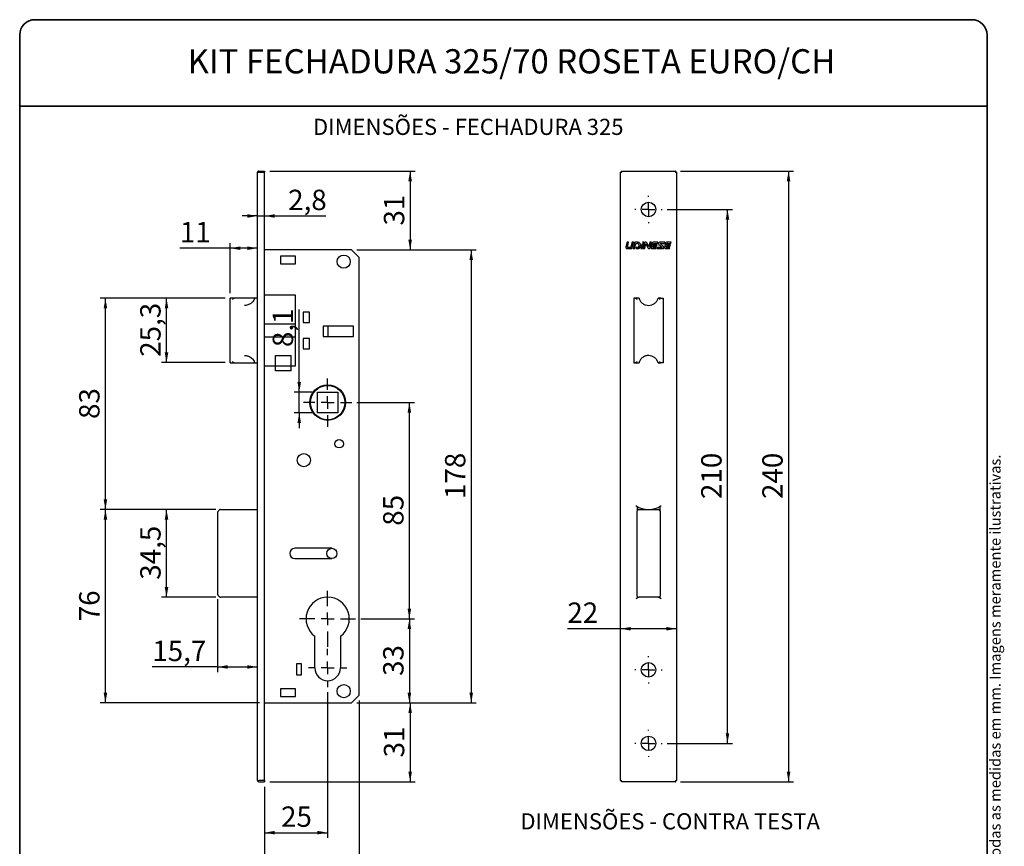
# Paper-space layout 'Folha1' of a CAD drawing. Units: millimetres. Extents: x 10 to 4991, y -15 to 287.
# Drawn here: x 10 to 203, y 125 to 287 of the extents above; entities that cross this region are included whole.
import ezdxf

# ---------------------------------------------------------------- set-up
doc = ezdxf.new("R2010")
doc.units = ezdxf.units.MM
doc.layers.add('6_2_-_PORTA_DE_GIRO_F__LATERAL', color=7, linetype='Continuous')
doc.layers.add('TEXTOS_EM_PORTUGUES', color=7, linetype='Continuous')
doc.layers.add('DESENHO', color=179, linetype='Continuous', lineweight=25)
doc.layers.add('LAYOUT_', color=7, linetype='Continuous', lineweight=35)
doc.styles.add('SLDTEXTSTYLE0', font='TXT', dxfattribs={"width": 0.605})
doc.styles.add('SLDTEXTSTYLE1', font='TXT', dxfattribs={"width": 0.75})
doc.dimstyles.new('SLDDIMSTYLE0', dxfattribs={"dimtxt": 4, "dimasz": 2, "dimexe": 0, "dimexo": 0.0625, "dimgap": 1, "dimtad": 1, "dimdec": 1, "dimlfac": 2, "dimrnd": 1e-09, "dimzin": 12, "dimdsep": 46, "dimtxsty": 'SLDTEXTSTYLE1', "dimsah": 1, "dimcen": 0.09, "dimadec": 0, "dimazin": 3, "dimtfac": 1, "dimtdec": 1, "dimtofl": 0, "dimtmove": 0, "dimatfit": 3, "dimfxl": 1, "dimfrac": 2, "dimtolj": 1, "dimtzin": 12, "dimarcsym": 0})
doc.dimstyles.new('SLDDIMSTYLE1', dxfattribs={"dimtxt": 4, "dimasz": 2, "dimexe": 0, "dimexo": 0.0625, "dimgap": 1, "dimtad": 1, "dimdec": 0, "dimlfac": 2, "dimrnd": 1e-09, "dimzin": 12, "dimdsep": 46, "dimtxsty": 'SLDTEXTSTYLE1', "dimsah": 1, "dimcen": 0.09, "dimadec": 0, "dimazin": 3, "dimtfac": 1, "dimtdec": 0, "dimtofl": 0, "dimtmove": 0, "dimatfit": 3, "dimfxl": 1, "dimfrac": 2, "dimtolj": 1, "dimtzin": 12, "dimarcsym": 0})
doc.dimstyles.new('SLDDIMSTYLE3', dxfattribs={"dimtxt": 4, "dimasz": 2, "dimexe": 0, "dimexo": 0.0625, "dimgap": 1, "dimtad": 1, "dimdec": 1, "dimlfac": 2, "dimrnd": 1e-09, "dimzin": 12, "dimdsep": 46, "dimtxsty": 'SLDTEXTSTYLE1', "dimsah": 1, "dimcen": 0.09, "dimadec": 0, "dimazin": 3, "dimtfac": 1, "dimtdec": 1, "dimtmove": 0, "dimatfit": 0, "dimfxl": 1, "dimfrac": 2, "dimtolj": 1, "dimtzin": 12, "dimarcsym": 0})

# ---------------------------------------------------------------- blocks, each defined once
blk = doc.blocks.new('_D_18')
at = {"layer": 'DESENHO', "color": 7}
for p, q in [((56.67, 248.43), (53.67, 248.43)), ((56.67, 248.43), (58.09, 248.43)), ((58.09, 248.43), (70.1, 248.43))]:
    blk.add_line(p, q, dxfattribs=at)
for points in [[(56.67, 248.43), (54.67, 248.78), (54.67, 248.08)], [(58.09, 248.43), (60.09, 248.08), (60.09, 248.78)]]:
    blk.add_solid(points, dxfattribs=at)
at = {"layer": 'DESENHO', "color": 7, "insert": (62.71, 253.59), "char_height": 4, "attachment_point": 1, "style": 'SLDTEXTSTYLE1'}
blk.add_mtext('2,8', dxfattribs=at)
blk = doc.blocks.new('_D_19')
at = {"layer": 'DESENHO', "color": 7}
for p, q in [((50.32, 232.26), (37.82, 232.26)), ((38.82, 219.61), (38.82, 232.26)), ((50.32, 219.61), (37.82, 219.61))]:
    blk.add_line(p, q, dxfattribs=at)
for points in [[(38.82, 232.26), (38.47, 230.26), (39.17, 230.26)], [(38.82, 219.61), (39.17, 221.61), (38.47, 221.61)]]:
    blk.add_solid(points, dxfattribs=at)
at = {"layer": 'DESENHO', "color": 7, "insert": (33.66, 220.76), "char_height": 4, "attachment_point": 1, "rotation": 90, "style": 'SLDTEXTSTYLE1'}
blk.add_mtext('25,3', dxfattribs=at)
blk = doc.blocks.new('_D_20')
at = {"layer": 'DESENHO', "color": 7}
for p, q in [((59.09, 257.26), (87.67, 257.26)), ((86.67, 257.26), (86.67, 241.76)), ((76.17, 241.76), (87.67, 241.76))]:
    blk.add_line(p, q, dxfattribs=at)
for points in [[(86.67, 257.26), (86.32, 255.26), (87.02, 255.26)], [(86.67, 241.76), (87.02, 243.76), (86.32, 243.76)]]:
    blk.add_solid(points, dxfattribs=at)
at = {"layer": 'DESENHO', "color": 7, "insert": (81.52, 246.55), "char_height": 4, "attachment_point": 1, "rotation": 90, "style": 'SLDTEXTSTYLE1'}
blk.add_mtext('31', dxfattribs=at)
blk = doc.blocks.new('SW_SYMBOL_MOD_BOX')
at = {"layer": 'DESENHO', "color": 0}
for p, q in [((200, 200), (200, 800)), ((200, 800), (800, 800)), ((800, 800), (800, 200)), ((200, 200), (800, 200))]:
    blk.add_line(p, q, dxfattribs=at)
blk = doc.blocks.new('_D_21')
at = {"layer": 'DESENHO', "color": 7}
for p, q in [((64.89, 213.8), (64.89, 230.06)), ((67.45, 213.8), (63.89, 213.8)), ((64.89, 209.75), (64.89, 213.8)), ((67.45, 209.75), (63.89, 209.75)), ((64.89, 209.75), (64.89, 206.75))]:
    blk.add_line(p, q, dxfattribs=at)
for points in [[(64.89, 213.8), (65.24, 215.8), (64.54, 215.8)], [(64.89, 209.75), (64.54, 207.75), (65.24, 207.75)]]:
    blk.add_solid(points, dxfattribs=at)
at = {"layer": 'DESENHO', "color": 7, "xscale": 0.005109375, "yscale": 0.005109375, "zscale": 0.005109375, "rotation": 90}
blk.add_blockref('SW_SYMBOL_MOD_BOX', (64.34, 216.96), dxfattribs=at)
at = {"layer": 'DESENHO', "color": 7, "insert": (59.68, 222.67), "char_height": 4, "attachment_point": 1, "rotation": 90, "style": 'SLDTEXTSTYLE1'}
blk.add_mtext('8,1', dxfattribs=at)
blk = doc.blocks.new('_D_22')
at = {"layer": 'DESENHO', "color": 7}
for p, q in [((76.22, 211.77), (87.52, 211.77)), ((86.52, 169.27), (86.52, 211.77)), ((76.97, 169.27), (87.52, 169.27))]:
    blk.add_line(p, q, dxfattribs=at)
for points in [[(86.52, 211.77), (86.17, 209.77), (86.87, 209.77)], [(86.52, 169.27), (86.87, 171.27), (86.17, 171.27)]]:
    blk.add_solid(points, dxfattribs=at)
at = {"layer": 'DESENHO', "color": 7, "insert": (81.37, 187.57), "char_height": 4, "attachment_point": 1, "rotation": 90, "style": 'SLDTEXTSTYLE1'}
blk.add_mtext('85', dxfattribs=at)
blk = doc.blocks.new('_D_23')
at = {"layer": 'DESENHO', "color": 7}
for p, q in [((76.97, 169.27), (87.52, 169.27)), ((86.52, 169.27), (86.52, 152.76)), ((76.17, 152.76), (87.52, 152.76))]:
    blk.add_line(p, q, dxfattribs=at)
for points in [[(86.52, 169.27), (86.17, 167.27), (86.87, 167.27)], [(86.52, 152.76), (86.87, 154.76), (86.17, 154.76)]]:
    blk.add_solid(points, dxfattribs=at)
at = {"layer": 'DESENHO', "color": 7, "insert": (81.37, 158.06), "char_height": 4, "attachment_point": 1, "rotation": 90, "style": 'SLDTEXTSTYLE1'}
blk.add_mtext('33', dxfattribs=at)
blk = doc.blocks.new('_D_24')
at = {"layer": 'DESENHO', "color": 7}
for p, q in [((76.67, 153.26), (76.67, 114.26)), ((58.09, 136.26), (58.09, 114.26)), ((58.09, 115.26), (76.67, 115.26))]:
    blk.add_line(p, q, dxfattribs=at)
for points in [[(58.09, 115.26), (60.09, 114.91), (60.09, 115.61)], [(76.67, 115.26), (74.67, 115.61), (74.67, 114.91)]]:
    blk.add_solid(points, dxfattribs=at)
at = {"layer": 'DESENHO', "color": 7, "insert": (62.21, 120.41), "char_height": 4, "attachment_point": 1, "style": 'SLDTEXTSTYLE1'}
blk.add_mtext('37,2', dxfattribs=at)
blk = doc.blocks.new('_D_25')
at = {"layer": 'DESENHO', "color": 7}
for p, q in [((76.17, 152.76), (87.67, 152.76)), ((86.67, 152.76), (86.67, 137.26)), ((59.09, 137.26), (87.67, 137.26))]:
    blk.add_line(p, q, dxfattribs=at)
for points in [[(86.67, 152.76), (86.32, 150.76), (87.02, 150.76)], [(86.67, 137.26), (87.02, 139.26), (86.32, 139.26)]]:
    blk.add_solid(points, dxfattribs=at)
at = {"layer": 'DESENHO', "color": 7, "insert": (81.52, 142.05), "char_height": 4, "attachment_point": 1, "rotation": 90, "style": 'SLDTEXTSTYLE1'}
blk.add_mtext('31', dxfattribs=at)
blk = doc.blocks.new('_D_26')
at = {"layer": 'DESENHO', "color": 7}
for p, q in [((70.47, 154.87), (70.47, 126.26)), ((58.09, 136.26), (58.09, 126.26)), ((58.09, 127.26), (70.47, 127.26))]:
    blk.add_line(p, q, dxfattribs=at)
for points in [[(58.09, 127.26), (60.09, 126.91), (60.09, 127.61)], [(70.47, 127.26), (68.47, 127.61), (68.47, 126.91)]]:
    blk.add_solid(points, dxfattribs=at)
at = {"layer": 'DESENHO', "color": 7, "insert": (61.32, 132.41), "char_height": 4, "attachment_point": 1, "style": 'SLDTEXTSTYLE1'}
blk.add_mtext('25', dxfattribs=at)
blk = doc.blocks.new('_D_27')
at = {"layer": 'DESENHO', "color": 7}
for p, q in [((48.48, 190.76), (37.82, 190.76)), ((38.82, 173.51), (38.82, 190.76)), ((48.48, 173.51), (37.82, 173.51))]:
    blk.add_line(p, q, dxfattribs=at)
for points in [[(38.82, 190.76), (38.47, 188.76), (39.17, 188.76)], [(38.82, 173.51), (39.17, 175.51), (38.47, 175.51)]]:
    blk.add_solid(points, dxfattribs=at)
at = {"layer": 'DESENHO', "color": 7, "insert": (33.66, 176.96), "char_height": 4, "attachment_point": 1, "rotation": 90, "style": 'SLDTEXTSTYLE1'}
blk.add_mtext('34,5', dxfattribs=at)
blk = doc.blocks.new('_D_28')
at = {"layer": 'DESENHO', "color": 7}
for p, q in [((48.48, 190.76), (25.82, 190.76)), ((26.82, 152.76), (26.82, 190.76)), ((57.09, 152.76), (25.82, 152.76))]:
    blk.add_line(p, q, dxfattribs=at)
for points in [[(26.82, 190.76), (26.47, 188.76), (27.17, 188.76)], [(26.82, 152.76), (27.17, 154.76), (26.47, 154.76)]]:
    blk.add_solid(points, dxfattribs=at)
at = {"layer": 'DESENHO', "color": 7, "insert": (21.66, 168.8), "char_height": 4, "attachment_point": 1, "rotation": 90, "style": 'SLDTEXTSTYLE1'}
blk.add_mtext('76', dxfattribs=at)
blk = doc.blocks.new('_D_29')
at = {"layer": 'DESENHO', "color": 7}
for p, q in [((50.32, 232.26), (25.82, 232.26)), ((26.82, 190.76), (26.82, 232.26)), ((48.48, 190.76), (25.82, 190.76))]:
    blk.add_line(p, q, dxfattribs=at)
for points in [[(26.82, 232.26), (26.47, 230.26), (27.17, 230.26)], [(26.82, 190.76), (27.17, 192.76), (26.47, 192.76)]]:
    blk.add_solid(points, dxfattribs=at)
at = {"layer": 'DESENHO', "color": 7, "insert": (21.66, 208.55), "char_height": 4, "attachment_point": 1, "rotation": 90, "style": 'SLDTEXTSTYLE1'}
blk.add_mtext('83', dxfattribs=at)
blk = doc.blocks.new('_D_30')
at = {"layer": 'DESENHO', "color": 7}
for p, q in [((76.17, 241.76), (99.67, 241.76)), ((98.67, 241.76), (98.67, 152.76)), ((76.17, 152.76), (99.67, 152.76))]:
    blk.add_line(p, q, dxfattribs=at)
for points in [[(98.67, 241.76), (98.32, 239.76), (99.02, 239.76)], [(98.67, 152.76), (99.02, 154.76), (98.32, 154.76)]]:
    blk.add_solid(points, dxfattribs=at)
at = {"layer": 'DESENHO', "color": 7, "insert": (93.52, 192.82), "char_height": 4, "attachment_point": 1, "rotation": 90, "style": 'SLDTEXTSTYLE1'}
blk.add_mtext('178', dxfattribs=at)
blk = doc.blocks.new('_D_31')
at = {"layer": 'DESENHO', "color": 7}
for p, q in [((48.82, 173.11), (48.82, 158.82)), ((48.82, 159.82), (36.03, 159.82)), ((48.82, 159.82), (56.67, 159.82))]:
    blk.add_line(p, q, dxfattribs=at)
for points in [[(48.82, 159.82), (50.82, 159.47), (50.82, 160.17)], [(56.67, 159.82), (54.67, 160.17), (54.67, 159.47)]]:
    blk.add_solid(points, dxfattribs=at)
at = {"layer": 'DESENHO', "color": 7, "insert": (36.03, 164.97), "char_height": 4, "attachment_point": 1, "style": 'SLDTEXTSTYLE1'}
blk.add_mtext('15,7', dxfattribs=at)
blk = doc.blocks.new('_D_32')
at = {"layer": 'DESENHO', "color": 7}
for p, q in [((51.32, 242.1), (41.44, 242.1)), ((51.32, 233.26), (51.32, 243.1)), ((56.67, 242.1), (51.32, 242.1))]:
    blk.add_line(p, q, dxfattribs=at)
for points in [[(51.32, 242.1), (53.32, 241.75), (53.32, 242.45)], [(56.67, 242.1), (54.67, 242.45), (54.67, 241.75)]]:
    blk.add_solid(points, dxfattribs=at)
at = {"layer": 'DESENHO', "color": 7, "insert": (41.44, 247.26), "char_height": 4, "attachment_point": 1, "style": 'SLDTEXTSTYLE1'}
blk.add_mtext('11', dxfattribs=at)
blk = doc.blocks.new('SW_CENTERMARKSYMBOL_10')
at = {"layer": 'DESENHO', "color": 0}
for p, q in [((0, 2.5), (0, 4.75)), ((-2.5, 0), (-4.75, 0)), ((0, 0), (-1.25, 0)), ((0, 0), (0, 1.25)), ((0, 0), (0, -1.25)), ((0, 0), (1.25, 0)), ((2.5, 0), (4.75, 0)), ((0, -2.5), (0, -4.75))]:
    blk.add_line(p, q, dxfattribs=at)
blk = doc.blocks.new('SW_CENTERMARKSYMBOL_11')
at = {"layer": 'DESENHO', "color": 0}
for p, q in [((0, 2.5), (0, 5.5)), ((-2.5, 0), (-5.5, 0)), ((0, 0), (-1.25, 0)), ((0, 0), (0, 1.25)), ((0, 0), (0, -1.25)), ((0, 0), (1.25, 0)), ((2.5, 0), (5.5, 0)), ((0, -2.5), (0, -5.5))]:
    blk.add_line(p, q, dxfattribs=at)
blk = doc.blocks.new('SW_CENTERMARKSYMBOL_12')
at = {"layer": 'DESENHO', "color": 0}
for p, q in [((0, 2.5), (0, 3.75)), ((-2.5, 0), (-3.75, 0)), ((0, 0), (-1.25, 0)), ((0, 0), (0, 1.25)), ((0, 0), (0, -1.25)), ((0, 0), (1.25, 0)), ((2.5, 0), (3.75, 0)), ((0, -2.5), (0, -3.75))]:
    blk.add_line(p, q, dxfattribs=at)
blk = doc.blocks.new('_D_33')
at = {"layer": 'DESENHO', "color": 7}
for p, q in [((137.18, 249.71), (150, 249.71)), ((149, 144.81), (149, 249.71)), ((137.18, 144.81), (150, 144.81))]:
    blk.add_line(p, q, dxfattribs=at)
for points in [[(149, 249.71), (148.65, 247.71), (149.35, 247.71)], [(149, 144.81), (149.35, 146.81), (148.65, 146.81)]]:
    blk.add_solid(points, dxfattribs=at)
at = {"layer": 'DESENHO', "color": 7, "insert": (143.84, 192.82), "char_height": 4, "attachment_point": 1, "rotation": 90, "style": 'SLDTEXTSTYLE1'}
blk.add_mtext('210', dxfattribs=at)
blk = doc.blocks.new('_D_34')
at = {"layer": 'DESENHO', "color": 7}
for p, q in [((139.75, 257.26), (162, 257.26)), ((161, 257.26), (161, 137.26)), ((139.75, 137.26), (162, 137.26))]:
    blk.add_line(p, q, dxfattribs=at)
for points in [[(161, 257.26), (160.65, 255.26), (161.35, 255.26)], [(161, 137.26), (161.35, 139.26), (160.65, 139.26)]]:
    blk.add_solid(points, dxfattribs=at)
at = {"layer": 'DESENHO', "color": 7, "insert": (155.84, 192.82), "char_height": 4, "attachment_point": 1, "rotation": 90, "style": 'SLDTEXTSTYLE1'}
blk.add_mtext('240', dxfattribs=at)
blk = doc.blocks.new('_D_35')
at = {"layer": '6_2_-_PORTA_DE_GIRO_F__LATERAL', "color": 7}
for p, q in [((128, 167.33), (117.55, 167.33)), ((139, 167.33), (128, 167.33))]:
    blk.add_line(p, q, dxfattribs=at)
for points in [[(128, 167.33), (130, 166.98), (130, 167.68)], [(139, 167.33), (137, 167.68), (137, 166.98)]]:
    blk.add_solid(points, dxfattribs=at)
at = {"layer": '6_2_-_PORTA_DE_GIRO_F__LATERAL', "color": 7, "insert": (117.55, 172.49), "char_height": 4, "attachment_point": 1, "style": 'SLDTEXTSTYLE1'}
blk.add_mtext('22', dxfattribs=at)
blk = doc.blocks.new('SW_CENTERMARKSYMBOL_13')
at = {"layer": 'DESENHO', "color": 0}
for p, q in [((0, 2.5), (0, 2.675)), ((-2.5, 0), (-2.675, 0)), ((0, 0), (-1.25, 0)), ((0, 0), (0, 1.25)), ((0, 0), (0, -1.25)), ((0, 0), (1.25, 0)), ((2.5, 0), (2.675, 0)), ((0, -2.5), (0, -2.675))]:
    blk.add_line(p, q, dxfattribs=at)
blk = doc.blocks.new('SW_CENTERMARKSYMBOL_14')
at = {"layer": 'DESENHO', "color": 0}
for p, q in [((0, 2.5), (0, 2.675)), ((-2.5, 0), (-2.675, 0)), ((0, 0), (-1.25, 0)), ((0, 0), (0, 1.25)), ((0, 0), (0, -1.25)), ((0, 0), (1.25, 0)), ((2.5, 0), (2.675, 0)), ((0, -2.5), (0, -2.675))]:
    blk.add_line(p, q, dxfattribs=at)
blk = doc.blocks.new('SW_CENTERMARKSYMBOL_15')
at = {"layer": 'DESENHO', "color": 0}
for p, q in [((0, 2.5), (0, 2.675)), ((-2.5, 0), (-2.675, 0)), ((0, 0), (-1.25, 0)), ((0, 0), (0, 1.25)), ((0, 0), (0, -1.25)), ((0, 0), (1.25, 0)), ((2.5, 0), (2.675, 0)), ((0, -2.5), (0, -2.675))]:
    blk.add_line(p, q, dxfattribs=at)

psp = doc.layouts.new('Folha1')

# ---------------------------------------------------------------- linework, layer by layer
at = {"color": 7, "linetype": 'Continuous', "lineweight": 25}
for p, q in [((56.921, 257.257), (58.086, 257.257)), ((58.086, 257.257), (58.086, 257.007)), ((128.25, 257.257), (138.75, 257.257)), ((56.671, 137.507), (56.671, 257.007)), ((56.921, 257.007), (58.086, 257.007)), ((58.086, 137.507), (58.086, 257.007)), ((128, 137.507), (128, 257.007)), ((139, 257.007), (139, 137.507)), ((75.171, 241.757), (58.086, 241.757)), ((76.671, 240.257), (75.171, 241.757)), ((129.285, 243.257), (129.05, 242.322)), ((129.573, 243.257), (129.285, 243.257)), ((129.292, 242.012), (130.062, 242.012)), ((129.335, 242.309), (129.573, 243.257)), ((129.926, 242.232), (129.395, 242.232)), ((130.28, 243.257), (130.047, 242.327)), ((130.567, 243.257), (130.28, 243.257)), ((130.304, 242.201), (130.567, 243.257)), ((130.755, 243.234), (130.449, 242.012)), ((130.449, 242.012), (130.738, 242.012)), ((130.738, 242.012), (130.995, 243.04)), ((131.391, 243.257), (130.785, 243.257)), ((130.995, 243.04), (131.275, 243.04)), ((131.05, 242.232), (130.995, 242.012)), ((130.995, 242.012), (131.374, 242.012)), ((131.297, 242.232), (131.05, 242.232)), ((131.671, 242.533), (131.669, 242.523)), ((131.94, 242.454), (131.959, 242.529)), ((132.216, 242.915), (131.99, 242.012)), ((131.99, 242.012), (132.279, 242.012)), ((132.505, 242.915), (132.216, 242.915)), ((132.279, 242.012), (132.505, 242.915)), ((132.59, 243.257), (132.302, 243.257)), ((132.783, 243.257), (132.472, 242.012)), ((132.472, 242.012), (132.761, 242.012)), ((132.527, 243.003), (132.59, 243.257)), ((132.761, 242.012), (132.99, 242.929)), ((133.022, 243.257), (132.783, 243.257)), ((132.99, 242.929), (133.408, 242.113)), ((133.568, 242.417), (133.188, 243.156)), ((133.778, 243.257), (133.568, 242.417)), ((133.575, 242.012), (133.755, 242.012)), ((133.755, 242.012), (134.067, 243.257)), ((134.067, 243.257), (133.778, 243.257)), ((134.224, 243.116), (134.006, 242.244)), ((134.187, 242.012), (135.007, 242.012)), ((134.321, 242.348), (134.369, 242.541)), ((134.369, 242.541), (135.139, 242.541)), ((135.318, 243.257), (134.405, 243.257)), ((135.064, 242.232), (134.412, 242.232)), ((134.416, 242.728), (134.476, 242.969)), ((135.186, 242.728), (134.416, 242.728)), ((134.567, 243.039), (135.264, 243.04)), ((135.007, 242.012), (135.064, 242.232)), ((135.139, 242.541), (135.186, 242.728)), ((135.257, 242.232), (135.2, 242.012)), ((135.2, 242.012), (136.298, 242.012)), ((136.152, 242.232), (135.257, 242.232)), ((135.264, 243.04), (135.318, 243.257)), ((135.537, 242.857), (136.173, 242.286)), ((136.699, 243.257), (135.69, 243.257)), ((136.451, 242.412), (135.814, 242.985)), ((135.835, 243.04), (136.644, 243.04)), ((136.856, 243.116), (136.638, 242.244)), ((136.644, 243.04), (136.699, 243.257)), ((136.819, 242.012), (137.639, 242.012)), ((136.953, 242.348), (137.001, 242.541)), ((137.001, 242.541), (137.771, 242.541)), ((137.95, 243.257), (137.037, 243.257)), ((137.697, 242.232), (137.043, 242.232)), ((137.048, 242.728), (137.108, 242.969)), ((137.818, 242.728), (137.048, 242.728)), ((137.199, 243.039), (137.896, 243.039)), ((137.639, 242.012), (137.697, 242.232)), ((137.771, 242.541), (137.818, 242.728)), ((137.896, 243.039), (137.95, 243.257)), ((61.186, 240.507), (61.186, 239.007)), ((64.186, 240.507), (61.186, 240.507)), ((64.186, 239.007), (64.186, 240.507)), ((76.671, 154.257), (76.671, 240.257)), ((61.186, 239.007), (64.186, 239.007)), ((51.316, 232.189), (51.316, 232.257)), ((52.156, 232.257), (51.316, 232.257)), ((51.316, 219.676), (51.316, 232.189)), ((56.2, 232.257), (52.156, 232.257)), ((56.671, 232.257), (56.2, 232.257)), ((64.186, 232.882), (58.086, 232.882)), ((64.186, 218.982), (64.186, 232.882)), ((130.625, 232.257), (130.625, 219.607)), ((130.831, 232.257), (130.625, 232.257)), ((131.625, 232.257), (130.831, 232.257)), ((135.425, 232.257), (136.375, 232.257)), ((135.894, 232.257), (135.449, 232.257)), ((136.375, 232.257), (136.375, 219.607)), ((65.686, 229.507), (65.686, 227.507)), ((66.936, 229.507), (65.686, 229.507)), ((66.936, 227.507), (66.936, 229.507)), ((64.186, 227.182), (58.086, 227.182)), ((65.686, 227.507), (66.936, 227.507)), ((69.561, 226.757), (69.561, 224.757)), ((70.561, 226.757), (69.561, 226.757)), ((70.561, 224.757), (70.561, 226.757)), ((75.521, 226.757), (70.561, 226.757)), ((75.521, 224.757), (75.521, 226.757)), ((58.086, 224.682), (64.186, 224.682)), ((66.936, 224.357), (65.686, 224.357)), ((65.686, 224.357), (65.686, 222.357)), ((66.936, 222.357), (66.936, 224.357)), ((69.561, 224.757), (70.561, 224.757)), ((70.561, 224.757), (75.521, 224.757)), ((65.686, 222.357), (66.936, 222.357)), ((51.316, 219.607), (51.316, 219.676)), ((51.316, 219.607), (52.156, 219.607)), ((52.156, 219.607), (56.2, 219.607)), ((56.2, 219.607), (56.671, 219.607)), ((58.086, 218.982), (64.186, 218.982)), ((130.625, 219.607), (130.831, 219.607)), ((130.831, 219.607), (131.625, 219.607)), ((136.375, 219.607), (135.375, 219.607)), ((135.449, 219.607), (135.894, 219.607)), ((68.446, 213.8), (72.496, 213.8)), ((68.446, 209.75), (68.446, 213.8)), ((72.496, 213.8), (72.496, 209.75)), ((72.496, 209.75), (68.446, 209.75)), ((48.816, 190.154), (48.816, 174.111)), ((49.42, 190.757), (49.478, 190.757)), ((49.478, 190.757), (56.671, 190.757)), ((131.25, 191.357), (131.25, 190.507)), ((131.25, 173.757), (131.25, 190.507)), ((131.5, 190.757), (131.642, 190.757)), ((131.642, 190.757), (135.359, 190.757)), ((135.359, 190.757), (135.5, 190.757)), ((135.75, 190.507), (135.75, 191.357)), ((135.75, 190.507), (135.75, 173.757)), ((71.286, 183.132), (64.036, 183.132)), ((64.036, 181.132), (71.286, 181.132)), ((49.42, 173.507), (49.478, 173.507)), ((56.671, 173.507), (49.478, 173.507)), ((131.25, 173.757), (131.25, 173.357)), ((131.5, 173.507), (131.642, 173.507)), ((135.359, 173.507), (131.642, 173.507)), ((135.359, 173.507), (135.5, 173.507)), ((135.75, 173.357), (135.75, 173.757)), ((67.971, 159.625), (67.971, 165.838)), ((72.971, 165.838), (72.971, 159.625)), ((65.336, 160.407), (64.336, 160.407)), ((64.336, 160.407), (64.336, 158.257)), ((65.336, 158.257), (65.336, 160.407)), ((64.336, 158.257), (65.336, 158.257)), ((61.186, 155.507), (61.186, 154.007)), ((64.186, 155.507), (61.186, 155.507)), ((64.186, 154.007), (64.186, 155.507)), ((61.186, 154.007), (64.186, 154.007)), ((75.171, 152.757), (76.671, 154.257)), ((58.086, 152.757), (75.171, 152.757)), ((58.086, 137.507), (56.921, 137.507)), ((58.086, 137.507), (58.086, 137.257)), ((56.921, 137.257), (58.086, 137.257)), ((138.75, 137.257), (128.25, 137.257))]:
    psp.add_line(p, q, dxfattribs=at)
at = {"color": 7, "linetype": 'Continuous', "lineweight": 25, "flags": 128}
for points in [[(128.125, 257.132), (128.168, 257.175), (128.203, 257.21), (128.229, 257.236), (128.245, 257.252), (128.25, 257.257)], [(138.875, 257.132), (138.833, 257.175), (138.798, 257.21), (138.772, 257.236), (138.756, 257.252), (138.75, 257.257)], [(128, 257.007), (128.004, 257.011), (128.015, 257.022), (128.034, 257.041), (128.059, 257.066), (128.09, 257.097), (128.125, 257.132)], [(128.125, 257.132), (128.165, 257.093), (128.207, 257.051), (128.25, 257.007)], [(138.75, 257.007), (138.794, 257.051), (138.836, 257.093), (138.875, 257.132)], [(139, 257.007), (138.995, 257.013), (138.979, 257.029), (138.953, 257.055), (138.918, 257.09), (138.875, 257.132)], [(135.375, 219.607), (135.215, 219.993), (135.054, 220.239)], [(131.599, 173.538), (131.577, 173.528), (131, 173.203)], [(136, 173.203), (135.424, 173.528), (135.387, 173.545)], [(128.125, 137.382), (128.09, 137.418), (128.059, 137.449), (128.034, 137.474), (128.015, 137.492), (128.004, 137.504), (128, 137.507)], [(128.125, 137.382), (128.165, 137.422), (128.207, 137.464), (128.25, 137.507)], [(128.25, 137.257), (128.247, 137.261), (128.235, 137.272), (128.217, 137.291), (128.192, 137.316), (128.161, 137.347), (128.125, 137.382)], [(138.875, 137.382), (138.836, 137.422), (138.794, 137.464), (138.75, 137.507)], [(138.75, 137.257), (138.754, 137.261), (138.765, 137.272), (138.784, 137.291), (138.809, 137.316), (138.84, 137.347), (138.875, 137.382)], [(138.875, 137.382), (138.918, 137.425), (138.953, 137.46), (138.979, 137.486), (138.995, 137.502), (139, 137.507)]]:
    psp.add_lwpolyline(points, dxfattribs=at)
at = {"color": 7, "linetype": 'Continuous', "lineweight": 25}
for centre, radius in [((133.5, 249.707), 1.425), ((73.621, 239.457), 1.3), ((70.471, 211.775), 3.5), ((70.471, 211.775), 3.375), ((72.739, 203.675), 0.832), ((65.786, 200.457), 1.3), ((71.286, 182.132), 1), ((133.5, 159.257), 1.425), ((73.621, 155.057), 1.3), ((133.5, 144.807), 1.425)]:
    psp.add_circle(centre, radius, dxfattribs=at)
for centre, radius, start, end in [((56.921, 257.007), 0.25, 90, 150), ((56.921, 257.007), 0.25, 150, 180), ((56.921, 257.257), 0.25, 210, 270), ((129.292, 242.261), 0.249, 165.90025, 270), ((129.395, 242.294), 0.0616, 165.90025, 270), ((129.926, 242.357), 0.125, 270, 345.96408), ((130.062, 242.261), 0.249, 270, 346.02581), ((130.785, 243.226), 0.0312, 90, 165.96408), ((131.275, 242.632), 0.408, 346.0458, 90), ((131.297, 242.615), 0.383, 270, 346.0458), ((131.374, 242.596), 0.584, 270, 345.91261), ((131.391, 242.672), 0.586, 345.91261, 90), ((132.182, 242.924), 0.354, 12.91508, 70.19774), ((133.022, 243.071), 0.187, 27.16527, 90), ((133.575, 242.199), 0.187, 207.17125, 270), ((134.187, 242.199), 0.187, 165.94796, 270), ((134.405, 243.071), 0.187, 90, 165.94796), ((134.412, 242.326), 0.0933, 165.9738, 270), ((134.567, 242.946), 0.0934, 90.00334, 165.94668), ((135.69, 243.028), 0.229, 90, 228.03647), ((135.835, 243.008), 0.0311, 90, 228.02815), ((136.152, 242.263), 0.0307, 270, 48.03647), ((136.298, 242.241), 0.229, 270, 48.02815), ((136.819, 242.199), 0.187, 165.94789, 270), ((137.037, 243.071), 0.187, 90, 165.94789), ((137.043, 242.326), 0.0933, 165.98918, 270), ((137.199, 242.946), 0.0934, 89.99809, 165.94668), ((133.5, 195.276), 4.519, 236.40971, 303.59029), ((49.066, 190.154), 0.25, 135, 180), ((49.42, 190.507), 0.25, 90, 135), ((131.5, 190.507), 0.25, 90, 180), ((135.5, 190.507), 0.25, 0, 90), ((64.036, 182.132), 1, 90, 270), ((49.42, 173.757), 0.25, 225, 270), ((70.471, 169.275), 4.25, 306.03188, 233.96812), ((131.5, 173.757), 0.25, 180, 270), ((135.5, 173.757), 0.25, 270, 0), ((70.471, 159.625), 2.5, 180, 360), ((56.921, 137.507), 0.25, 180, 210), ((56.921, 137.257), 0.25, 90, 150), ((56.921, 137.507), 0.25, 210, 270)]:
    psp.add_arc(centre, radius, start, end, dxfattribs=at)
for centre, major_axis, ratio, start_param, end_param in [((51.566, 232.007), (0.232, -0.232), 0.3978877, 3.5202767, 4.3337049), ((130.831, 232.007), (-0.344, 0), 0.7266467, 3.9550209, 4.712389), ((131.068, 232.007), (0.23, -0.23), 0.4307301, 1.1640822, 1.9775104), ((136.125, 232.007), (0.23, 0.23), 0.4307301, 5.1191031, 5.8764712), ((51.566, 219.857), (0.232, 0.232), 0.3978877, 1.9494804, 2.7629086), ((130.831, 219.857), (-0.344, 0), 0.7266467, 1.5707963, 2.3281644), ((131.068, 219.857), (0.23, 0.23), 0.4307301, 4.3056749, 5.1191031), ((136.125, 219.857), (0.23, -0.23), 0.4307301, 0.4067141, 1.1640822)]:
    psp.add_ellipse(centre, major_axis=major_axis, ratio=ratio, start_param=start_param, end_param=end_param, dxfattribs=at)
for points, knots in [([(51.929, 232.189), (51.901, 232.162), (51.846, 232.108), (51.813, 232.041), (51.796, 232.007)], [0, 0, 0, 0, 0.4994817, 1, 1, 1, 1]), ([(52.156, 232.257), (52.114, 232.255), (52.042, 232.25), (51.966, 232.218), (51.936, 232.194), (51.929, 232.189)], [0, 0, 0, 0, 0.5192417, 0.8886344, 1, 1, 1, 1]), ([(56.11, 232.206), (56.066, 232.091), (55.973, 231.849), (55.769, 231.583), (55.572, 231.388), (55.392, 231.246), (55.195, 231.121), (54.93, 230.995), (54.573, 230.883), (54.295, 230.866), (54.142, 230.857)], [0, 0, 0, 0, 0.1204379, 0.251797, 0.3569586, 0.4318121, 0.5210468, 0.6444214, 0.8040627, 1, 1, 1, 1]), ([(56.139, 232.007), (56.129, 232.038), (56.107, 232.099), (56.106, 232.168), (56.121, 232.212), (56.139, 232.237), (56.165, 232.254), (56.189, 232.256), (56.2, 232.257)], [0, 0, 0, 0, 0.24942126, 0.49917515, 0.63026697, 0.74966474, 0.87712092, 1, 1, 1, 1]), ([(131.625, 232.257), (131.626, 232.255), (131.628, 232.25), (131.637, 232.218), (131.645, 232.194), (131.647, 232.189)], [0, 0, 0, 0, 0.5192417, 0.8886344, 1, 1, 1, 1]), ([(131.647, 232.189), (131.652, 232.162), (131.662, 232.108), (131.64, 232.041), (131.629, 232.007)], [0, 0, 0, 0, 0.4994817, 1, 1, 1, 1]), ([(131.647, 232.189), (131.735, 231.995), (131.925, 231.58), (132.386, 231.172), (132.933, 230.907), (133.536, 230.827), (134.136, 230.929), (134.673, 231.213), (135.12, 231.638), (135.294, 232.061), (135.375, 232.257)], [0, 0, 0, 0, 0.1050207, 0.2258831, 0.3605035, 0.5026866, 0.6443849, 0.7776631, 0.8966806, 1, 1, 1, 1]), ([(135.449, 232.257), (135.432, 232.257), (135.397, 232.257), (135.378, 232.257), (135.376, 232.257), (135.375, 232.257)], [0, 0, 0, 0, 0.4029073, 0.8052061, 1, 1, 1, 1]), ([(135.735, 232.007), (135.72, 232.038), (135.691, 232.099), (135.63, 232.168), (135.576, 232.212), (135.532, 232.237), (135.489, 232.254), (135.462, 232.256), (135.449, 232.257)], [0, 0, 0, 0, 0.24942126, 0.49917515, 0.63026697, 0.74966474, 0.87712092, 1, 1, 1, 1]), ([(54.142, 221.007), (54.248, 221.003), (54.439, 220.996), (54.7, 220.948), (54.962, 220.856), (55.241, 220.723), (55.564, 220.497), (55.899, 220.16), (56.04, 219.819), (56.108, 219.654)], [0, 0, 0, 0, 0.152117, 0.2714135, 0.3669547, 0.4798147, 0.6363993, 0.8242883, 1, 1, 1, 1]), ([(135.375, 219.607), (135.294, 219.804), (135.12, 220.226), (134.673, 220.652), (134.136, 220.936), (133.637, 221.021), (133.229, 220.997), (132.835, 220.91), (132.386, 220.693), (131.925, 220.285), (131.735, 219.869), (131.647, 219.676)], [0, 0, 0, 0, 0.1032996, 0.2222949, 0.3555481, 0.4972198, 0.5688521, 0.6395643, 0.7741594, 0.8949992, 1, 1, 1, 1]), ([(51.796, 219.857), (51.796, 219.857), (51.796, 219.857), (51.796, 219.857), (51.796, 219.857), (51.796, 219.857), (51.797, 219.855), (51.812, 219.822), (51.849, 219.755), (51.901, 219.703), (51.929, 219.676)], [0, 0, 0, 0, 0.00005391, 0.00016445, 0.0005677, 0.00211719, 0.00813227, 0.03190224, 0.50075935, 1, 1, 1, 1]), ([(51.929, 219.676), (51.954, 219.66), (52.016, 219.62), (52.099, 219.608), (52.149, 219.608), (52.156, 219.607)], [0, 0, 0, 0, 0.3795629, 0.9065389, 1, 1, 1, 1]), ([(56.2, 219.607), (56.189, 219.608), (56.165, 219.611), (56.139, 219.628), (56.121, 219.653), (56.106, 219.697), (56.107, 219.766), (56.129, 219.827), (56.139, 219.857)], [0, 0, 0, 0, 0.1228504, 0.250336, 0.3696957, 0.5008243, 0.7505789, 1, 1, 1, 1]), ([(131.647, 219.676), (131.642, 219.66), (131.629, 219.62), (131.626, 219.608), (131.625, 219.608), (131.625, 219.607)], [0, 0, 0, 0, 0.3795629, 0.9065389, 1, 1, 1, 1]), ([(131.629, 219.857), (131.629, 219.857), (131.629, 219.857), (131.629, 219.857), (131.629, 219.857), (131.629, 219.857), (131.63, 219.855), (131.643, 219.822), (131.661, 219.755), (131.652, 219.703), (131.647, 219.676)], [0, 0, 0, 0, 0.00005391, 0.00016445, 0.0005677, 0.00211719, 0.00813227, 0.03190224, 0.50075935, 1, 1, 1, 1]), ([(135.375, 219.607), (135.378, 219.607), (135.383, 219.607), (135.416, 219.607), (135.442, 219.607), (135.449, 219.607)], [0, 0, 0, 0, 0.425477, 0.851991, 1, 1, 1, 1]), ([(135.449, 219.607), (135.462, 219.608), (135.489, 219.611), (135.532, 219.628), (135.576, 219.653), (135.63, 219.697), (135.691, 219.766), (135.72, 219.827), (135.735, 219.857)], [0, 0, 0, 0, 0.1228504, 0.250336, 0.3696957, 0.5008243, 0.7505789, 1, 1, 1, 1]), ([(49.243, 190.684), (49.14, 190.581), (48.938, 190.379), (48.906, 190.347), (48.89, 190.331)], [0, 0, 0, 0, 0.508224, 1, 1, 1, 1]), ([(48.816, 174.111), (48.818, 174.096), (48.82, 174.07), (48.837, 174.03), (48.852, 173.999), (48.859, 173.985), (48.863, 173.979), (48.865, 173.975), (48.866, 173.972), (48.867, 173.97), (48.868, 173.968), (48.87, 173.966), (48.871, 173.963), (48.874, 173.958), (48.876, 173.954), (48.881, 173.944), (48.878, 173.946), (48.889, 173.935), (48.939, 173.884), (48.965, 173.859)], [0, 0, 0, 0, 0.1252312, 0.2236206, 0.2551256, 0.2654019, 0.2691808, 0.272189, 0.2735033, 0.2747664, 0.2760577, 0.2774511, 0.280786, 0.2851387, 0.2975898, 0.315722, 0.4547311, 0.719821, 1, 1, 1, 1]), ([(48.965, 173.859), (48.969, 173.855), (49, 173.824), (49.13, 173.694), (49.243, 173.581)], [0, 0, 0, 0, 0.1286785, 1, 1, 1, 1])]:
    psp.add_open_spline(points, degree=3, knots=knots, dxfattribs=at)
at = {"layer": 'LAYOUT_', "color": 7, "lineweight": 35}
for p, q in [((196.981, 286.999), (12.981, 286.999)), ((9.981, 12.999), (9.981, 283.999)), ((199.981, 12.999), (199.981, 283.999)), ((199.981, 269.999), (9.981, 269.999))]:
    psp.add_line(p, q, dxfattribs=at)
for centre, start, end in [((12.981, 283.999), 90, 180), ((196.981, 283.999), 0, 90)]:
    psp.add_arc(centre, 3, start, end, dxfattribs=at)

# ---------------------------------------------------------------- block references
at = {"layer": 'DESENHO', "color": 7}
for name, p in [('SW_CENTERMARKSYMBOL_13', (133.5, 249.707)), ('SW_CENTERMARKSYMBOL_10', (70.471, 211.775)), ('SW_CENTERMARKSYMBOL_11', (70.471, 169.275)), ('SW_CENTERMARKSYMBOL_12', (70.471, 159.625)), ('SW_CENTERMARKSYMBOL_14', (133.5, 159.257)), ('SW_CENTERMARKSYMBOL_15', (133.5, 144.807))]:
    psp.add_blockref(name, p, dxfattribs=at)

# ---------------------------------------------------------------- texts
at = {"color": 7, "linetype": 'Continuous', "lineweight": 0, "insert": (200.528, 49.066), "char_height": 2.116667, "attachment_point": 1, "rotation": 90, "style": 'SLDTEXTSTYLE0'}
psp.add_mtext('Reservamos o direito de alterações sem aviso prévio. Todas as medidas em mm. Imagens meramente ilustrativas.', dxfattribs=at)
at = {"layer": 'TEXTOS_EM_PORTUGUES', "color": 7, "style": 'SLDTEXTSTYLE0'}
for s, insert, char_height, attachment_point in [('KIT FECHADURA 325/70 ROSETA EURO/CH', (106.569, 281.2), 4.7625, 2), ('DIMENSÕES - FECHADURA 325', (67.593, 267.528), 3.175, 1), ('DIMENSÕES - CONTRA TESTA', (108.323, 131.081), 3.175, 1)]:
    psp.add_mtext(s, dxfattribs=dict(at, insert=insert, char_height=char_height, attachment_point=attachment_point))

# ---------------------------------------------------------------- dimensions: what is measured, and where the dimension line sits
at = {"layer": '6_2_-_PORTA_DE_GIRO_F__LATERAL', "color": 7}
dim = psp.add_linear_dim(base=(128, 167.331), p1=(139, 137.507), p2=(128, 137.507), dimstyle='SLDDIMSTYLE0', dxfattribs=at)
dim.commit()
dim.dimension.update_dxf_attribs({"geometry": '_D_35', "text_midpoint": (120.502, 167.331), "dimtype": 160})
at = {"layer": 'DESENHO', "color": 7}
for base, p1, p2, dimstyle, picture, middle in [((58.086, 248.431), (56.671, 257.007), (58.086, 257.257), 'SLDDIMSTYLE3', '_D_18', (66.405, 248.431)), ((51.316, 242.102), (56.671, 257.007), (51.316, 232.257), 'SLDDIMSTYLE1', '_D_32', (44.392, 242.102)), ((56.671, 159.818), (48.816, 174.111), (56.671, 137.507), 'SLDDIMSTYLE0', '_D_31', (41.207, 159.818)), ((70.471, 127.257), (58.086, 137.257), (70.471, 155.875), 'SLDDIMSTYLE1', '_D_26', (64.279, 127.257)), ((76.671, 115.257), (58.086, 137.257), (76.671, 154.257), 'SLDDIMSTYLE0', '_D_24', (67.379, 115.257))]:
    dim = psp.add_linear_dim(base=base, p1=p1, p2=p2, dimstyle=dimstyle, dxfattribs=at)
    dim.commit()
    dim.dimension.update_dxf_attribs({"geometry": picture, "text_midpoint": middle, "dimtype": 160})
for base, p1, p2, dimstyle, picture, middle in [((86.671, 241.757), (58.086, 257.257), (75.171, 241.757), 'SLDDIMSTYLE0', '_D_20', (86.671, 249.507)), ((161, 137.257), (138.75, 257.257), (138.75, 137.257), 'SLDDIMSTYLE0', '_D_34', (161, 197.257)), ((149, 249.707), (136.175, 144.807), (136.175, 249.707), 'SLDDIMSTYLE1', '_D_33', (149, 197.257)), ((98.671, 152.757), (75.171, 241.757), (75.171, 152.757), 'SLDDIMSTYLE0', '_D_30', (98.671, 197.257)), ((26.815, 232.257), (49.478, 190.757), (51.316, 232.257), 'SLDDIMSTYLE0', '_D_29', (26.815, 211.507)), ((38.815, 232.257), (51.316, 219.607), (51.316, 232.257), 'SLDDIMSTYLE0', '_D_19', (38.815, 225.932)), ((86.521, 211.775), (75.971, 169.275), (75.221, 211.775), 'SLDDIMSTYLE0', '_D_22', (86.521, 190.525)), ((26.815, 190.757), (58.086, 152.757), (49.478, 190.757), 'SLDDIMSTYLE0', '_D_28', (26.815, 171.757)), ((38.815, 190.757), (49.478, 173.507), (49.478, 190.757), 'SLDDIMSTYLE0', '_D_27', (38.815, 182.132)), ((86.521, 152.757), (75.971, 169.275), (75.171, 152.757), 'SLDDIMSTYLE0', '_D_23', (86.521, 161.016)), ((86.671, 137.257), (75.171, 152.757), (58.086, 137.257), 'SLDDIMSTYLE0', '_D_25', (86.671, 145.007))]:
    dim = psp.add_linear_dim(base=base, p1=p1, p2=p2, angle=90, dimstyle=dimstyle, dxfattribs=at)
    dim.commit()
    dim.dimension.update_dxf_attribs({"geometry": picture, "text_midpoint": middle, "dimtype": 160})
dim = psp.add_linear_dim(base=(64.893, 213.8), p1=(68.446, 209.75), p2=(68.446, 213.8), angle=90, text='{\\fGDT;o}<>', dimstyle='SLDDIMSTYLE3', dxfattribs=at)
dim.commit()
dim.dimension.update_dxf_attribs({"geometry": '_D_21', "text_midpoint": (64.893, 223.507), "dimtype": 160})

doc.saveas('drawing.dxf')
